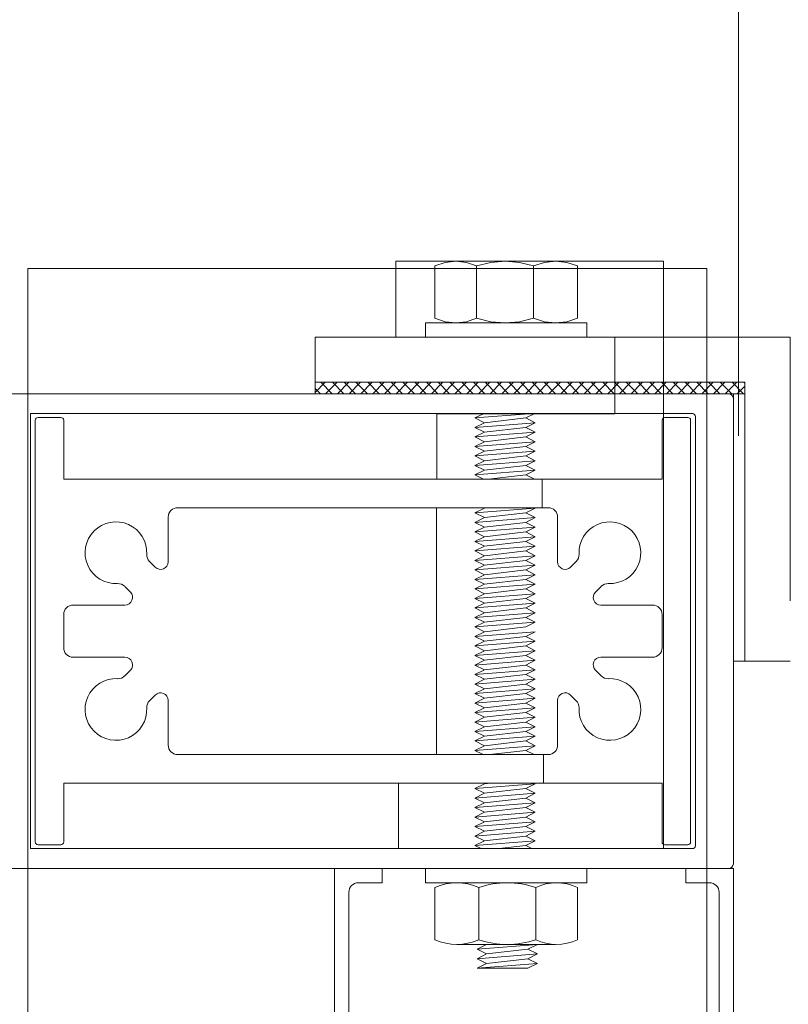
# Model space of a CAD drawing. Units: metres. Extents: x -670 to 0, y 0 to 501.
# Drawn here: x -437 to -437, y 219 to 219 of the extents above; entities that cross this region are included whole.
import ezdxf
from ezdxf.xclip import XClip

# ---------------------------------------------------------------- set-up
doc = ezdxf.new("R2010")
doc.units = ezdxf.units.M
doc.header["$MEASUREMENT"] = 0
doc.header["$XCLIPFRAME"] = 2
doc.header["$PDMODE"] = 3
doc.layers.get('0').update_dxf_attribs({"color": 251})
doc.layers.add('ECN_ARQ_PORTAS', color=1, linetype='Continuous', lineweight=13)

# ---------------------------------------------------------------- blocks, each defined once
blk = doc.blocks.new('716TER$0$POR-M6')
for p, q in [((-1.5, -8.5), (-1.5, 8.5)), ((-1.5, 8.5), (0, 8.5)), ((0, -8.5), (0, 8.5)), ((-7.5, 7.5), (-2, 7.5)), ((-8, -5.15), (-8, 5.15)), ((-10.5, -2.29), (-10.5, 3.06)), ((-10.5, 3.06), (-10, -3.29)), ((-10, 2.06), (-10.5, 3.06)), ((-9.5, 3.06), (-10, 2.06)), ((-9.5, 3.06), (-9, -3.29)), ((-9, 2.06), (-9.5, 3.06)), ((-8.5, 3.06), (-9, 2.06)), ((-8, -3.29), (-8.5, 3.06)), ((-8, 2.06), (-8.5, 3.06)), ((-2, 2.89), (-7.5, 2.89)), ((-10, 2.06), (-9.5, -2.29)), ((-9, 2.06), (-8.5, -2.3)), ((-8, -3.29), (-8, 2.06)), ((-10, -3.29), (-10.5, -2.29)), ((-9.5, -2.29), (-10, -3.29)), ((-9, -3.29), (-9.5, -2.29)), ((-8.5, -2.29), (-9, -3.29)), ((-8, -3.29), (-8.5, -2.29)), ((-2, -3.11), (-7.5, -3.11)), ((-7.5, -7.5), (-2, -7.5)), ((-1.5, -8.5), (0, -8.5))]:
    blk.add_line(p, q)
for centre, radius, start, end in [((-2.43, 5.19), 5.57, 155.538, 204.462), ((-7.07, 5.19), 5.57, 335.538, 24.462), ((1.25, -0.11), 9.25, 161.0754, 198.9246), ((-10.75, -0.11), 9.25, 341.0754, 18.9246), ((-2.93, -5.31), 5.07, 154.3315, 205.6363), ((-6.57, -5.31), 5.07, 334.3637, 25.6685)]:
    blk.add_arc(centre, radius, start, end)
blk = doc.blocks.new('716TER$0$PAR-M6')
for p, q in [((-1.5, -8.39), (-1.5, 8.61)), ((-1.5, 8.61), (0, 8.61)), ((0, -8.39), (0, 8.61)), ((-7.5, 7.61), (-2, 7.61)), ((-8, -5.03), (-8, 5.26)), ((-10.5, -2.17), (-10.5, 3.18)), ((-10.5, 3.18), (-10, -3.17)), ((-10, 2.17), (-10.5, 3.18)), ((-9.5, 3.18), (-10, 2.17)), ((-9.5, 3.18), (-9, -3.17)), ((-9, 2.17), (-9.5, 3.18)), ((-8.5, 3.18), (-9, 2.17)), ((-8, -3.17), (-8.5, 3.18)), ((-8, 2.17), (-8.5, 3.18)), ((0, -3.97), (0, 3.97)), ((0, 3.18), (0.5, -3.17)), ((0.5, 2.17), (0, 3.18)), ((1, 3.18), (0.5, 2.17)), ((1, 3.18), (1.5, -3.17)), ((1.5, 2.17), (1, 3.18)), ((2, 3.18), (1.5, 2.17)), ((2.5, -3.17), (2, 3.18)), ((2.5, 2.17), (2, 3.18)), ((3, 3.18), (2.5, 2.17)), ((3, 3.18), (3.5, -3.17)), ((3.5, 2.17), (3, 3.18)), ((4, 3.18), (3.5, 2.17)), ((4.5, -3.17), (4, 3.18)), ((4.5, 2.17), (4, 3.18)), ((5, 3.18), (4.5, 2.17)), ((5, 3.18), (5.5, -3.17)), ((5.5, 2.17), (5, 3.18)), ((6, 3.18), (5.5, 2.17)), ((6.5, -3.17), (6, 3.18)), ((6.5, 2.17), (6, 3.18)), ((7.01, 3.18), (6.5, 2.17)), ((7.01, 3.18), (7.51, -3.17)), ((7.51, 2.17), (7.01, 3.18)), ((8.01, 3.18), (7.51, 2.17)), ((8.51, -3.17), (8.01, 3.18)), ((8.51, 2.17), (8.01, 3.18)), ((9.01, 3.18), (8.51, 2.17)), ((9.01, 3.18), (9.51, -3.17)), ((9.51, 2.17), (9.01, 3.18)), ((10.01, 3.18), (9.51, 2.17)), ((10.51, -3.17), (10.01, 3.18)), ((10.51, 2.17), (10.01, 3.18)), ((11.01, 3.18), (10.51, 2.17)), ((11.01, 3.18), (11.51, -3.17)), ((11.51, 2.17), (11.01, 3.18)), ((12.01, 3.18), (11.51, 2.17)), ((12.51, -3.17), (12.01, 3.18)), ((12.51, 2.17), (12.01, 3.18)), ((13.01, 3.18), (12.51, 2.17)), ((13.01, 3.18), (13.51, -3.17)), ((13.51, 2.17), (13.01, 3.18)), ((14.01, 3.18), (13.51, 2.17)), ((14.51, -3.17), (14.01, 3.18)), ((14.51, 2.17), (14.01, 3.18)), ((15.01, 3.18), (14.51, 2.17)), ((15.01, 3.18), (15.51, -3.17)), ((15.51, 2.17), (15.01, 3.18)), ((16.01, 3.18), (15.51, 2.17)), ((16.51, -3.17), (16.01, 3.18)), ((16.51, 2.17), (16.01, 3.18)), ((17.01, 3.18), (16.51, 2.17)), ((17.01, 3.18), (17.51, -3.17)), ((17.51, 2.17), (17.01, 3.18)), ((18.01, 3.18), (17.51, 2.17)), ((18.51, -3.17), (18.01, 3.18)), ((18.51, 2.17), (18.01, 3.18)), ((19.01, 3.18), (18.51, 2.17)), ((19.01, 3.18), (19.51, -3.17)), ((19.51, 2.17), (19.01, 3.18)), ((20.01, 3.18), (19.51, 2.17)), ((20.52, -3.17), (20.01, 3.18)), ((20.52, 2.17), (20.01, 3.18)), ((21.02, 3.18), (20.52, 2.17)), ((21.02, 3.18), (21.52, -3.17)), ((21.52, 2.17), (21.02, 3.18)), ((22.02, 3.18), (21.52, 2.17)), ((22.52, -3.17), (22.02, 3.18)), ((22.52, 2.17), (22.02, 3.18)), ((23.02, 3.18), (22.52, 2.17)), ((23.02, 3.18), (23.52, -3.17)), ((23.52, 2.17), (23.02, 3.18)), ((24.02, 3.18), (23.52, 2.17)), ((24.52, -3.17), (24.02, 3.18)), ((24.52, 2.17), (24.02, 3.18)), ((25.02, 3.18), (24.52, 2.17)), ((25.02, 3.18), (25.52, -3.17)), ((25.52, 2.17), (25.02, 3.18)), ((26.02, 3.18), (25.52, 2.17)), ((26.52, -3.17), (26.02, 3.18)), ((26.52, 2.17), (26.02, 3.18)), ((27.02, 3.18), (26.52, 2.17)), ((27.02, 3.18), (27.52, -3.17)), ((27.52, 2.17), (27.02, 3.18)), ((28.02, 3.18), (27.52, 2.17)), ((28.52, -3.17), (28.02, 3.18)), ((28.52, 2.17), (28.02, 3.18)), ((29.02, 3.18), (28.52, 2.17)), ((29.02, 3.18), (29.52, -3.17)), ((29.52, 2.17), (29.02, 3.18)), ((30.02, 3.18), (29.52, 2.17)), ((30.52, -3.17), (30.02, 3.18)), ((30.52, 2.17), (30.02, 3.18)), ((31.02, 3.18), (31.52, -3.17)), ((31.52, 2.17), (31.02, 3.18)), ((32.02, 3.18), (31.52, 2.17)), ((32.52, -3.17), (32.02, 3.18)), ((32.52, 2.17), (32.02, 3.18)), ((33.02, 3.18), (32.52, 2.17)), ((33.02, 3.18), (33.53, -3.17)), ((33.53, 2.17), (33.02, 3.18)), ((34.03, 3.18), (33.53, 2.17)), ((34.53, -3.17), (34.03, 3.18)), ((34.53, 2.17), (34.03, 3.18)), ((35.03, 3.18), (34.53, 2.17)), ((35.03, 3.18), (35.53, -3.17)), ((35.53, 2.17), (35.03, 3.18)), ((36.03, 3.18), (35.53, 2.17)), ((36.53, -3.17), (36.03, 3.18)), ((36.53, 2.17), (36.03, 3.18)), ((37.03, 3.18), (36.53, 2.17)), ((37.03, 3.18), (37.53, -3.17)), ((37.53, 2.17), (37.03, 3.18)), ((38.03, 3.18), (37.53, 2.17)), ((38.53, -3.17), (38.03, 3.18)), ((38.53, 2.17), (38.03, 3.18)), ((39.03, 3.18), (38.53, 2.17)), ((39.03, 3.18), (39.53, -3.17)), ((39.53, 2.17), (39.03, 3.18)), ((40.03, 3.18), (39.53, 2.17)), ((40.53, -3.17), (40.03, 3.18)), ((40.53, 2.17), (40.03, 3.18)), ((41.03, 3.18), (40.53, 2.17)), ((41.03, 3.18), (41.53, -3.17)), ((41.53, 2.17), (41.03, 3.18)), ((42.03, 3.18), (41.53, 2.17)), ((42.53, -3.17), (42.03, 3.18)), ((42.53, 2.17), (42.03, 3.18)), ((43.03, 3.18), (42.53, 2.17)), ((43.03, 3.18), (43.53, -3.17)), ((43.53, 2.17), (43.03, 3.18)), ((44.03, 3.18), (43.53, 2.17)), ((44.53, -3.17), (44.03, 3.18)), ((44.53, 2.17), (44.03, 3.18)), ((45.03, 3.18), (44.53, 2.17)), ((45.03, 3.18), (45.53, -3.17)), ((45.53, 2.17), (45.03, 3.18)), ((46.03, 3.18), (45.53, 2.17)), ((46.53, -3.17), (46.03, 3.18)), ((46.53, 2.17), (46.03, 3.18)), ((47.04, 3.18), (46.53, 2.17)), ((47.04, 3.18), (47.54, -3.17)), ((47.54, 2.17), (47.04, 3.18)), ((48.04, 3.18), (47.54, 2.17)), ((48.54, -3.17), (48.04, 3.18)), ((48.54, 2.17), (48.04, 3.18)), ((49.04, 3.18), (48.54, 2.17)), ((49.04, 3.18), (49.54, -3.17)), ((49.54, 2.17), (49.04, 3.18)), ((50.04, 3.18), (49.54, 2.17)), ((50.54, -3.17), (50.04, 3.18)), ((50.54, 2.17), (50.04, 3.18)), ((51.04, 3.18), (50.54, 2.17)), ((51.04, 3.18), (51.54, -3.17)), ((51.54, 2.17), (51.04, 3.18)), ((52.04, 3.18), (51.54, 2.17)), ((52.54, -3.17), (52.04, 3.18)), ((52.54, 2.17), (52.04, 3.18)), ((53.04, 3.18), (52.54, 2.17)), ((53.54, -3.17), (53.04, 3.18)), ((53.54, 2.17), (53.04, 3.18)), ((54.04, 3.18), (53.54, 2.17)), ((54.04, 3.18), (54.54, -3.17)), ((54.54, 2.17), (54.04, 3.18)), ((55.04, 3.18), (54.54, 2.17)), ((55.54, -3.17), (55.04, 3.18)), ((55.54, 2.17), (55.04, 3.18)), ((56.04, 3.18), (55.54, 2.17)), ((56.54, -3.17), (56.04, 3.18)), ((56.54, 2.17), (56.04, 3.18)), ((57.04, 3.18), (56.54, 2.17)), ((57.04, 3.18), (57.54, -3.17)), ((57.54, 2.17), (57.04, 3.18)), ((58.04, 3.18), (57.54, 2.17)), ((58.54, -3.17), (58.04, 3.18)), ((58.54, 2.17), (58.04, 3.18)), ((59.04, 3.18), (58.54, 2.17)), ((59.54, -3.17), (59.04, 3.18)), ((59.54, 2.17), (59.04, 3.18)), ((60.05, 3.18), (59.54, 2.17)), ((60.05, 3.18), (60.55, -3.17)), ((60.55, 2.17), (60.05, 3.18)), ((61.05, 3.18), (60.55, 2.17)), ((61.5, -3.08), (61.05, 3.18)), ((61.5, 2.27), (61.05, 3.18)), ((-10, 2.17), (-9.5, -2.17)), ((-9, 2.17), (-8.5, -2.19)), ((-8, -3.17), (-8, 2.17)), ((-2, 3), (-7.5, 3)), ((0.5, 2.17), (1, -2.17)), ((1.5, 2.17), (2, -2.19)), ((2.5, 2.17), (3, -2.17)), ((3.5, 2.17), (4, -2.19)), ((4.5, 2.17), (5, -2.17)), ((5.5, 2.17), (6, -2.19)), ((6.5, 2.17), (7.01, -2.17)), ((7.51, 2.17), (8.01, -2.19)), ((8.51, 2.17), (9.01, -2.17)), ((9.51, 2.17), (10.01, -2.19)), ((10.51, 2.17), (11.01, -2.17)), ((11.51, 2.17), (12.01, -2.19)), ((12.51, 2.17), (13.01, -2.17)), ((13.51, 2.17), (14.01, -2.19)), ((14.51, 2.17), (15.01, -2.17)), ((15.51, 2.17), (16.01, -2.19)), ((16.51, 2.17), (17.01, -2.17)), ((17.51, 2.17), (18.01, -2.19)), ((18.51, 2.17), (19.01, -2.17)), ((19.51, 2.17), (20.01, -2.19)), ((20.52, 2.17), (21.02, -2.17)), ((21.52, 2.17), (22.02, -2.19)), ((22.52, 2.17), (23.02, -2.17)), ((23.52, 2.17), (24.02, -2.19)), ((24.52, 2.17), (25.02, -2.17)), ((25.52, 2.17), (26.02, -2.19)), ((26.52, 2.17), (27.02, -2.17)), ((27.52, 2.17), (28.02, -2.19)), ((28.52, 2.17), (29.02, -2.17)), ((29.52, 2.17), (30.02, -2.19)), ((30.52, 2.17), (31.02, -2.17)), ((31.52, 2.17), (32.02, -2.19)), ((32.52, 2.17), (33.02, -2.17)), ((33.53, 2.17), (34.03, -2.19)), ((34.53, 2.17), (35.03, -2.17)), ((35.53, 2.17), (36.03, -2.19)), ((36.53, 2.17), (37.03, -2.17)), ((37.53, 2.17), (38.03, -2.19)), ((38.53, 2.17), (39.03, -2.17)), ((39.53, 2.17), (40.03, -2.19)), ((40.53, 2.17), (41.03, -2.17)), ((41.53, 2.17), (42.03, -2.19)), ((42.53, 2.17), (43.03, -2.17)), ((43.53, 2.17), (44.03, -2.19)), ((44.53, 2.17), (45.03, -2.17)), ((45.53, 2.17), (46.03, -2.19)), ((46.53, 2.17), (47.04, -2.17)), ((47.54, 2.17), (48.04, -2.19)), ((48.54, 2.17), (49.04, -2.17)), ((49.54, 2.17), (50.04, -2.19)), ((50.54, 2.17), (51.04, -2.17)), ((51.54, 2.17), (52.04, -2.19)), ((52.54, 2.17), (53.04, -2.19)), ((53.54, 2.17), (54.04, -2.17)), ((54.54, 2.17), (55.04, -2.19)), ((55.54, 2.17), (56.04, -2.19)), ((56.54, 2.17), (57.04, -2.17)), ((57.54, 2.17), (58.04, -2.19)), ((58.54, 2.17), (59.04, -2.19)), ((59.54, 2.17), (60.05, -2.17)), ((60.55, 2.17), (61.05, -2.19)), ((61.5, -3.08), (61.5, 2.27)), ((-10, -3.17), (-10.5, -2.17)), ((-9.5, -2.17), (-10, -3.17)), ((-9, -3.17), (-9.5, -2.17)), ((-8.5, -2.17), (-9, -3.17)), ((-8, -3.17), (-8.5, -2.17)), ((-2, -3), (-7.5, -3)), ((0.5, -3.17), (0, -2.17)), ((1, -2.17), (0.5, -3.17)), ((1.5, -3.17), (1, -2.17)), ((2, -2.17), (1.5, -3.17)), ((2.5, -3.17), (2, -2.17)), ((3, -2.17), (2.5, -3.17)), ((3.5, -3.17), (3, -2.17)), ((4, -2.17), (3.5, -3.17)), ((4.5, -3.17), (4, -2.17)), ((5, -2.17), (4.5, -3.17)), ((5.5, -3.17), (5, -2.17)), ((6, -2.17), (5.5, -3.17)), ((6.5, -3.17), (6, -2.17)), ((7.01, -2.17), (6.5, -3.17)), ((7.51, -3.17), (7.01, -2.17)), ((8.01, -2.17), (7.51, -3.17)), ((8.51, -3.17), (8.01, -2.17)), ((9.01, -2.17), (8.51, -3.17)), ((9.51, -3.17), (9.01, -2.17)), ((10.01, -2.17), (9.51, -3.17)), ((10.51, -3.17), (10.01, -2.17)), ((11.01, -2.17), (10.51, -3.17)), ((11.51, -3.17), (11.01, -2.17)), ((12.01, -2.17), (11.51, -3.17)), ((12.51, -3.17), (12.01, -2.17)), ((13.01, -2.17), (12.51, -3.17)), ((13.51, -3.17), (13.01, -2.17)), ((14.01, -2.17), (13.51, -3.17)), ((14.51, -3.17), (14.01, -2.17)), ((15.01, -2.17), (14.51, -3.17)), ((15.51, -3.17), (15.01, -2.17)), ((16.01, -2.17), (15.51, -3.17)), ((16.51, -3.17), (16.01, -2.17)), ((16.51, -3.17), (16.01, -2.17)), ((17.01, -2.17), (16.51, -3.17)), ((17.51, -3.17), (17.01, -2.17)), ((18.01, -2.17), (17.51, -3.17)), ((18.51, -3.17), (18.01, -2.17)), ((19.01, -2.17), (18.51, -3.17)), ((19.51, -3.17), (19.01, -2.17)), ((20.01, -2.17), (19.51, -3.17)), ((20.52, -3.17), (20.01, -2.17)), ((21.02, -2.17), (20.52, -3.17)), ((21.52, -3.17), (21.02, -2.17)), ((22.02, -2.17), (21.52, -3.17)), ((22.52, -3.17), (22.02, -2.17)), ((23.02, -2.17), (22.52, -3.17)), ((23.52, -3.17), (23.02, -2.17)), ((24.02, -2.17), (23.52, -3.17)), ((24.52, -3.17), (24.02, -2.17)), ((25.02, -2.17), (24.52, -3.17)), ((25.52, -3.17), (25.02, -2.17)), ((26.02, -2.17), (25.52, -3.17)), ((26.52, -3.17), (26.02, -2.17)), ((27.02, -2.17), (26.52, -3.17)), ((27.52, -3.17), (27.02, -2.17)), ((28.02, -2.17), (27.52, -3.17)), ((28.52, -3.17), (28.02, -2.17)), ((29.02, -2.17), (28.52, -3.17)), ((29.52, -3.17), (29.02, -2.17)), ((30.02, -2.17), (29.52, -3.17)), ((30.52, -3.17), (30.02, -2.17)), ((31.02, -2.17), (30.52, -3.17)), ((31.52, -3.17), (31.02, -2.17)), ((32.02, -2.17), (31.52, -3.17)), ((32.52, -3.17), (32.02, -2.17)), ((33.02, -2.17), (32.52, -3.17)), ((33.53, -3.17), (33.02, -2.17)), ((34.03, -2.17), (33.53, -3.17)), ((34.53, -3.17), (34.03, -2.17)), ((35.03, -2.17), (34.53, -3.17)), ((35.53, -3.17), (35.03, -2.17)), ((36.03, -2.17), (35.53, -3.17)), ((36.53, -3.17), (36.03, -2.17)), ((37.03, -2.17), (36.53, -3.17)), ((37.53, -3.17), (37.03, -2.17)), ((38.03, -2.17), (37.53, -3.17)), ((38.53, -3.17), (38.03, -2.17)), ((38.53, -3.17), (38.03, -2.17)), ((39.03, -2.17), (38.53, -3.17)), ((39.53, -3.17), (39.03, -2.17)), ((40.03, -2.17), (39.53, -3.17)), ((40.53, -3.17), (40.03, -2.17)), ((41.03, -2.17), (40.53, -3.17)), ((41.53, -3.17), (41.03, -2.17)), ((42.03, -2.17), (41.53, -3.17)), ((42.53, -3.17), (42.03, -2.17)), ((43.03, -2.17), (42.53, -3.17)), ((43.53, -3.17), (43.03, -2.17)), ((44.03, -2.17), (43.53, -3.17)), ((44.53, -3.17), (44.03, -2.17)), ((45.03, -2.17), (44.53, -3.17)), ((45.53, -3.17), (45.03, -2.17)), ((46.03, -2.17), (45.53, -3.17)), ((46.53, -3.17), (46.03, -2.17)), ((47.04, -2.17), (46.53, -3.17)), ((47.54, -3.17), (47.04, -2.17)), ((48.04, -2.17), (47.54, -3.17)), ((48.54, -3.17), (48.04, -2.17)), ((49.04, -2.17), (48.54, -3.17)), ((49.54, -3.17), (49.04, -2.17)), ((50.04, -2.17), (49.54, -3.17)), ((50.54, -3.17), (50.04, -2.17)), ((51.04, -2.17), (50.54, -3.17)), ((51.54, -3.17), (51.04, -2.17)), ((52.04, -2.17), (51.54, -3.17)), ((52.54, -3.17), (52.04, -2.17)), ((53.04, -2.17), (52.54, -3.17)), ((53.54, -3.17), (53.04, -2.17)), ((54.04, -2.17), (53.54, -3.17)), ((54.54, -3.17), (54.04, -2.17)), ((55.04, -2.17), (54.54, -3.17)), ((55.54, -3.17), (55.04, -2.17)), ((56.04, -2.17), (55.54, -3.17)), ((56.54, -3.17), (56.04, -2.17)), ((57.04, -2.17), (56.54, -3.17)), ((57.54, -3.17), (57.04, -2.17)), ((58.04, -2.17), (57.54, -3.17)), ((58.54, -3.17), (58.04, -2.17)), ((59.04, -2.17), (58.54, -3.17)), ((59.54, -3.17), (59.04, -2.17)), ((60.05, -2.17), (59.54, -3.17)), ((60.55, -3.17), (60.05, -2.17)), ((61.05, -2.17), (60.55, -3.17)), ((61.5, -3.08), (61.05, -2.17)), ((-7.5, -7.39), (-2, -7.39)), ((-1.5, -8.39), (0, -8.39))]:
    blk.add_line(p, q)
for centre, radius, start, end in [((-2.43, 5.31), 5.57, 155.538, 204.462), ((-7.07, 5.31), 5.57, 335.538, 24.462), ((1.25, 0), 9.25, 161.0754, 198.9246), ((-10.75, 0), 9.25, 341.0754, 18.9246), ((-2.93, -5.19), 5.07, 154.3315, 205.6363), ((-6.57, -5.19), 5.07, 334.3637, 25.6685)]:
    blk.add_arc(centre, radius, start, end)
blk = doc.blocks.new('716TER$0$42-012')
for p, q in [((0, 0), (-4.99, 0)), ((0, -1.5), (0, 0)), ((32, 0), (32, -1.5)), ((37.01, 0), (32, 0)), ((37.01, -34.4), (37.01, 0)), ((-4.99, 0), (-4.99, -32.9)), ((-2.49, -1.5), (0, -1.5)), ((32, -1.5), (34.49, -1.5)), ((-3.49, -17.1), (-3.49, -2.5)), ((35.49, -2.5), (35.49, -17.1)), ((34.49, -18.1), (-2.49, -18.1)), ((-3.49, -28.1), (-3.49, -19.6)), ((-3.49, -19.6), (35.49, -19.6)), ((35.49, -19.6), (35.49, -28.1)), ((35.49, -28.1), (-3.49, -28.1)), ((-3.49, -32.15), (-3.49, -30.85)), ((-2.74, -30.1), (34.74, -30.1)), ((35.49, -30.85), (35.49, -32.15)), ((-10.59, -32.9), (-10.59, -46.4)), ((-4.99, -32.9), (-10.59, -32.9)), ((1.21, -32.9), (-2.74, -32.9)), ((0.34, -34.4), (1.21, -32.9)), ((30.81, -32.9), (31.67, -34.4)), ((34.74, -32.9), (30.81, -32.9)), ((-9.09, -37.9), (-9.09, -34.9)), ((-8.59, -34.4), (0.34, -34.4)), ((31.67, -34.4), (37.01, -34.4)), ((-6.49, -38.4), (-8.59, -38.4)), ((-6.49, -40.4), (-6.49, -38.4)), ((-9.09, -39.65), (-7.49, -39.65)), ((-9.09, -45.15), (-9.09, -39.65)), ((-7.49, -39.65), (-7.49, -40.4)), ((-7.49, -44.4), (-7.49, -45.15)), ((-6.49, -46.4), (-6.49, -44.4)), ((-7.49, -45.15), (-9.09, -45.15)), ((-10.59, -46.4), (-6.49, -46.4))]:
    blk.add_line(p, q)
for centre, radius, start, end in [((-2.49, -2.5), 1, 90, 180), ((34.49, -2.5), 1, 0, 90), ((-2.49, -17.1), 1, 180, 270), ((34.49, -17.1), 1, 270, 0), ((-2.74, -30.85), 0.75, 89.9999, 180), ((34.74, -30.85), 0.75, 0, 90), ((-2.74, -32.15), 0.75, 180, 270), ((34.74, -32.15), 0.75, 270, 0), ((-8.59, -34.9), 0.5, 90, 180), ((-8.59, -37.9), 0.5, 180, 270), ((-6.99, -40.4), 0.5, 180, 0), ((-6.99, -44.4), 0.5, 0, 180)]:
    blk.add_arc(centre, radius, start, end)
blk = doc.blocks.new('716TER$0$06-094')
for p, q in [((22.2, 0), (-22.2, 0)), ((22.2, 0), (-22.2, 0)), ((-22.5, -0.3), (-22.5, -2.7)), ((-22.5, -0.3), (-22.5, -2.7)), ((22.5, -2.7), (22.5, -0.3)), ((22.5, -2.7), (22.5, -0.3)), ((-22.2, -3), (-16, -3)), ((-22.2, -3), (-16, -3)), ((-16, -3), (-16, -66)), ((-16, -3), (-16, -66)), ((-1.75, -3), (1.75, -3)), ((-1.75, -3), (1.75, -3)), ((16, -66), (16, -3)), ((16, -3), (22.2, -3)), ((16, -66), (16, -3)), ((16, -3), (22.2, -3)), ((-2.75, -9.45), (-2.75, -4)), ((-2.75, -9.45), (-2.75, -4)), ((2.75, -4), (2.75, -9.45)), ((2.75, -4), (2.75, -9.45)), ((-4.71, -9.42), (-4.12, -10.02)), ((-4.71, -9.42), (-4.12, -10.02)), ((4.12, -10.02), (4.71, -9.42)), ((4.12, -10.02), (4.71, -9.42)), ((-6.73, -12.63), (-7.33, -12.04)), ((-6.73, -12.63), (-7.33, -12.04)), ((7.33, -12.04), (6.73, -12.63)), ((7.33, -12.04), (6.73, -12.63)), ((-12, -14), (-7.3, -14)), ((-12, -14), (-7.3, -14)), ((7.3, -14), (12, -14)), ((7.3, -14), (12, -14)), ((-13, -54), (-13, -15)), ((-13, -54), (-13, -15)), ((13, -15), (13, -54)), ((13, -15), (13, -54)), ((-7.3, -55), (-12, -55)), ((-7.3, -55), (-12, -55)), ((12, -55), (7.3, -55)), ((12, -55), (7.3, -55)), ((-7.33, -56.96), (-6.73, -56.37)), ((-7.33, -56.96), (-6.73, -56.37)), ((6.73, -56.37), (7.33, -56.96)), ((6.73, -56.37), (7.33, -56.96)), ((-4.12, -58.98), (-4.71, -59.58)), ((-4.12, -58.98), (-4.71, -59.58)), ((4.71, -59.58), (4.12, -58.98)), ((4.71, -59.58), (4.12, -58.98)), ((-2.75, -65), (-2.75, -59.55)), ((-2.75, -65), (-2.75, -59.55)), ((2.75, -59.55), (2.75, -65)), ((2.75, -59.55), (2.75, -65)), ((-22.5, -66.3), (-22.5, -68.7)), ((-22.5, -66.3), (-22.5, -68.7)), ((-16, -66), (-22.2, -66)), ((-16, -66), (-22.2, -66)), ((1.75, -66), (-1.75, -66)), ((1.75, -66), (-1.75, -66)), ((22.2, -66), (16, -66)), ((22.2, -66), (16, -66)), ((22.5, -68.7), (22.5, -66.3)), ((22.5, -68.7), (22.5, -66.3)), ((-22.2, -69), (22.2, -69)), ((-22.2, -69), (22.2, -69))]:
    blk.add_line(p, q)
for centre, radius, start, end in [((-22.2, -0.3), 0.3, 90, 180), ((-22.2, -0.3), 0.3, 90, 180), ((22.2, -0.3), 0.3, 0, 90), ((22.2, -0.3), 0.3, 0, 90), ((-22.2, -2.7), 0.3, 180, 270), ((-22.2, -2.7), 0.3, 180, 270), ((22.2, -2.7), 0.3, 270, 0), ((22.2, -2.7), 0.3, 270, 0), ((-4.01, -8.71), 1, 177.1125, 225), ((-4.01, -8.71), 1, 177.1125, 225), ((4.01, -8.71), 1, 315, 2.8875), ((4.01, -8.71), 1, 315, 2.8875), ((-3.55, -9.45), 0.8, 225, 0), ((-3.55, -9.45), 0.8, 225, 0), ((3.55, -9.45), 0.8, 180, 315), ((3.55, -9.45), 0.8, 180, 315), ((-8.04, -12.74), 1, 45, 92.8875), ((-8.04, -12.74), 1, 45, 92.8875), ((8.04, -12.74), 1, 87.1125, 135), ((8.04, -12.74), 1, 87.1125, 135), ((-7.3, -13.2), 0.8, 270, 45), ((-7.3, -13.2), 0.8, 270, 45), ((7.3, -13.2), 0.8, 135, 270), ((7.3, -13.2), 0.8, 135, 270), ((-7.3, -55.8), 0.8, 315, 90), ((-7.3, -55.8), 0.8, 315, 90), ((7.3, -55.8), 0.8, 90, 225), ((7.3, -55.8), 0.8, 90, 225), ((-8.04, -56.26), 1, 267.1125, 315), ((-8.04, -56.26), 1, 267.1125, 315), ((8.04, -56.26), 1, 225, 272.8875), ((8.04, -56.26), 1, 225, 272.8875), ((-3.55, -59.55), 0.8, 0, 135), ((-3.55, -59.55), 0.8, 0, 135), ((3.55, -59.55), 0.8, 45, 180), ((3.55, -59.55), 0.8, 45, 180), ((-4.01, -60.29), 1, 135, 182.8875), ((-4.01, -60.29), 1, 135, 182.8875), ((4.01, -60.29), 1, 357.1125, 45), ((4.01, -60.29), 1, 357.1125, 45), ((-22.2, -66.3), 0.3, 90, 180), ((-22.2, -66.3), 0.3, 90, 180), ((22.2, -66.3), 0.3, 0, 90), ((22.2, -66.3), 0.3, 0, 90), ((-22.2, -68.7), 0.3, 180, 270), ((-22.2, -68.7), 0.3, 180, 270), ((22.2, -68.7), 0.3, 270, 0), ((22.2, -68.7), 0.3, 270, 0)]:
    blk.add_arc(centre, radius, start, end)
at = {"extrusion": (0, 0, -1)}
for centre, radius, start, end in [((1.75, -4), 1, 0, 90), ((1.75, -4), 1, 0, 90), ((-1.75, -4), 1, 90, 180), ((-1.75, -4), 1, 90, 180), ((8.25, -8.5), 3.25, 267.1125, 182.8875), ((8.25, -8.5), 3.25, 267.1125, 182.8875), ((-8.25, -8.5), 3.25, 357.1125, 272.8875), ((-8.25, -8.5), 3.25, 357.1125, 272.8875), ((12, -15), 1, 0, 90), ((12, -15), 1, 0, 90), ((-12, -15), 1, 90, 180), ((-12, -15), 1, 90, 180), ((12, -54), 1, 270, 0), ((12, -54), 1, 270, 0), ((-12, -54), 1, 180, 270), ((-12, -54), 1, 180, 270), ((8.25, -60.5), 3.25, 177.1125, 92.8875), ((8.25, -60.5), 3.25, 177.1125, 92.8875), ((-8.25, -60.5), 3.25, 87.1125, 2.8875), ((-8.25, -60.5), 3.25, 87.1125, 2.8875), ((1.75, -65), 1, 270, 0), ((1.75, -65), 1, 270, 0), ((-1.75, -65), 1, 180, 270), ((-1.75, -65), 1, 180, 270)]:
    blk.add_arc(centre, radius, start, end, dxfattribs=at)
blk = doc.blocks.new('716TER$0$06-087')
for p, q in [((-24.5, 0), (24.5, 0)), ((-25, -89.7), (-25, -0.5)), ((25, -0.5), (25, -89.7)), ((22.6, -4), (-22.6, -4)), ((-22.9, -4.3), (-22.9, -74)), ((22.9, -74), (22.9, -4.3)), ((22.9, -4.3), (22.9, -4.3)), ((-22.9, -74), (22.9, -74)), ((-6.5, -76), (-15, -76)), ((-3.8, -76.5), (-3.8, -90.8)), ((3.3, -76), (-3.3, -76)), ((3.3, -76), (3.3, -76)), ((3.8, -90.8), (3.8, -76.5)), ((15, -76), (6.5, -76)), ((-21.5, -77.5), (-21.5, -81.75)), ((-18.5, -81.75), (-18.5, -77.5)), ((-16, -77), (-16, -89.5)), ((-5.5, -94), (-5.5, -77)), ((-5.5, -94), (-5.5, -77)), ((-5.5, -77), (-5.5, -94)), ((-5.5, -94), (-5.5, -77)), ((5.5, -77), (5.5, -94)), ((16, -89.5), (16, -77)), ((18.5, -77.5), (18.5, -81.75)), ((21.5, -81.75), (21.5, -77.5)), ((-21.5, -81.75), (-21.75, -82)), ((-18.25, -82), (-18.5, -81.75)), ((18.5, -81.75), (18.25, -82)), ((21.75, -82), (21.5, -81.75)), ((-21.75, -82), (-21.75, -83.8)), ((-18.25, -83.8), (-18.25, -82)), ((18.25, -82), (18.25, -83.8)), ((21.75, -83.8), (21.75, -82)), ((-21.95, -84), (-22.25, -84)), ((-22.25, -85), (-21.95, -85)), ((-17.75, -84), (-18.05, -84)), ((-18.05, -85), (-17.75, -85)), ((18.05, -84), (17.75, -84)), ((17.75, -85), (18.05, -85)), ((22.25, -84), (21.95, -84)), ((21.95, -85), (22.25, -85)), ((-21.75, -85.2), (-21.75, -89.8)), ((-18.25, -89.8), (-18.25, -85.2)), ((18.25, -85.2), (18.25, -89.8)), ((21.75, -89.8), (21.75, -85.2)), ((-25, -89.7), (-25, -89.7)), ((-21.95, -90), (-24.7, -90)), ((-16.5, -90), (-18.05, -90)), ((18.05, -90), (16.5, -90)), ((24.7, -90), (21.95, -90)), ((-3.3, -91.3), (3.3, -91.3)), ((3.3, -91.3), (3.3, -91.3)), ((-5.3, -94.2), (-4.3, -94.2)), ((-4.3, -94.2), (-5.3, -94.2)), ((5.3, -94.2), (4.3, -94.2)), ((-4.1, -94.4), (-4.1, -96.63)), ((-4.1, -96.63), (-4.1, -94.4)), ((-2, -95), (-2, -105.5)), ((2, -105.5), (2, -95)), ((4.1, -94.4), (4.1, -96.63)), ((-4.16, -96.78), (-4.44, -97.06)), ((-4.44, -97.06), (-4.16, -96.78)), ((-4.44, -97.34), (-4.16, -97.62)), ((-4.16, -97.62), (-4.44, -97.34)), ((4.16, -96.78), (4.44, -97.06)), ((4.44, -97.34), (4.16, -97.62)), ((-4.16, -98.18), (-4.44, -98.46)), ((-4.44, -98.46), (-4.16, -98.18)), ((-4.1, -97.77), (-4.1, -98.03)), ((-4.1, -98.03), (-4.1, -97.77)), ((4.1, -97.77), (4.1, -98.03)), ((4.16, -98.18), (4.44, -98.46)), ((-4.44, -98.74), (-4.16, -99.02)), ((-4.16, -99.02), (-4.44, -98.74)), ((-4.1, -99.17), (-4.1, -99.43)), ((-4.1, -99.17), (-4.1, -99.43)), ((-4.1, -99.43), (-4.1, -99.17)), ((4.1, -99.17), (4.1, -99.43)), ((4.44, -98.74), (4.16, -99.02)), ((-4.48, -100.08), (-4.12, -100.96)), ((-4.48, -100.08), (-4.12, -100.96)), ((-4.12, -100.96), (-4.48, -100.08)), ((-4.16, -99.58), (-4.44, -99.86)), ((-4.16, -99.58), (-4.44, -99.86)), ((-4.44, -99.86), (-4.16, -99.58)), ((4.48, -100.08), (4.12, -100.96)), ((4.16, -99.58), (4.44, -99.86)), ((-4.1, -105.5), (-4.1, -101.04)), ((-4.1, -105.5), (-4.1, -101.04)), ((-4.1, -105.5), (-4.1, -101.04)), ((-4.1, -105.5), (-4.1, -101.04)), ((-4.1, -105.5), (-4.1, -101.04)), ((4.1, -101.04), (4.1, -105.5)), ((-2.5, -106), (-3.6, -106)), ((3.6, -106), (2.5, -106))]:
    blk.add_line(p, q)
at = {"extrusion": (0, 0, -1)}
for centre, radius, start, end in [((24.5, -0.5), 0.5, 0, 90), ((-24.5, -0.5), 0.5, 90, 180), ((21.95, -83.8), 0.2, 180, 270), ((18.05, -83.8), 0.2, 270, 0), ((-18.05, -83.8), 0.2, 180, 270), ((-21.95, -83.8), 0.2, 270, 0), ((21.95, -85.2), 0.2, 90, 180), ((18.05, -85.2), 0.2, 0, 90), ((-18.05, -85.2), 0.2, 90, 180), ((-21.95, -85.2), 0.2, 0, 90), ((24.7, -89.7), 0.3, 270, 0), ((21.95, -89.8), 0.2, 180, 270), ((18.05, -89.8), 0.2, 270, 0), ((16.5, -89.5), 0.5, 180, 270), ((-16.5, -89.5), 0.5, 270, 0), ((-18.05, -89.8), 0.2, 180, 270), ((-21.95, -89.8), 0.2, 270, 0), ((-24.7, -89.7), 0.3, 180, 270), ((5.3, -94), 0.2, 270, 0), ((4.3, -94.4), 0.2, 90, 180), ((-5.3, -94), 0.2, 180, 270), ((4.3, -97.2), 0.2, 315, 45), ((4.3, -96.63), 0.2, 180, 225), ((-4.3, -97.2), 0.2, 135, 225), ((4.3, -98.6), 0.2, 315, 45), ((4.3, -97.77), 0.2, 135, 180), ((4.3, -98.03), 0.2, 180, 225), ((-4.3, -98.6), 0.2, 135, 225), ((4.3, -99.17), 0.2, 135, 180), ((4.3, -99.43), 0.2, 180, 225), ((4.3, -99.43), 0.2, 180, 225), ((4.3, -100), 0.2, 337.3801, 45), ((-4.3, -100), 0.2, 135, 202.6199), ((3.6, -105.5), 0.5, 270, 0), ((2.5, -105.5), 0.5, 180, 270), ((-2.5, -105.5), 0.5, 270, 0), ((-3.6, -105.5), 0.5, 180, 270)]:
    blk.add_arc(centre, radius, start, end, dxfattribs=at)
for centre, radius, start, end in [((-22.6, -4.3), 0.3, 90, 180), ((22.6, -4.3), 0.3, 0, 90), ((-20, -77.5), 1.5, 0, 180), ((-15, -77), 1, 90, 180), ((-6.5, -77), 1, 0, 90), ((-3.3, -76.5), 0.5, 90, 180), ((3.3, -76.5), 0.5, 0, 90), ((6.5, -77), 1, 90, 180), ((15, -77), 1, 0, 90), ((20, -77.5), 1.5, 0, 180), ((-22.25, -84.5), 0.5, 90, 270), ((-17.75, -84.5), 0.5, 270, 90), ((17.75, -84.5), 0.5, 90, 270), ((22.25, -84.5), 0.5, 270, 90), ((-3.3, -90.8), 0.5, 180, 270), ((3.3, -90.8), 0.5, 270, 0), ((0, -95), 2, 0, 180), ((-5.3, -94), 0.2, 180, 270), ((-4.3, -94.4), 0.2, 0, 90), ((4.3, -94.4), 0.2, 90, 180), ((-4.3, -97.2), 0.2, 135, 225), ((-4.3, -96.63), 0.2, 315, 0), ((4.3, -96.63), 0.2, 180, 225), ((-4.3, -98.6), 0.2, 135, 225), ((-4.3, -97.77), 0.2, 0, 45), ((-4.3, -98.03), 0.2, 315, 0), ((4.3, -97.77), 0.2, 135, 180), ((4.3, -98.03), 0.2, 180, 225), ((-4.3, -99.17), 0.2, 0, 45), ((-4.3, -99.43), 0.2, 315, 0), ((4.3, -99.17), 0.2, 135, 180), ((4.3, -99.43), 0.2, 180, 225), ((-4.3, -100), 0.2, 135, 202.6199), ((-4.3, -100), 0.2, 135, 202.6199)]:
    blk.add_arc(centre, radius, start, end)
at = {"layer": 'Defpoints', "color": 7, "linetype": 'Continuous'}
for p in [(-25, -0.5), (-24.5, 0), (-24.5, 0), (25, -0.5), (-25, -89.7), (-23.32, -90), (-5.5, -94), (-2.5, -106)]:
    blk.add_point(p, dxfattribs=at)

msp = doc.modelspace()

# ---------------------------------------------------------------- hatches: boundary and pattern name
at = {"layer": 'ECN_ARQ_PORTAS'}
h = msp.add_hatch(dxfattribs=at)
h.set_pattern_fill('ANSI37', color=256, scale=0.007, style=0)
h.set_pattern_definition([(315, (-437.9241086, 222.1608055), (0.00061871843, 0.00061871843), []), (45, (-437.9241086, 222.1608055), (-0.00061871843, 0.00061871843), [])])
h.paths.add_polyline_path([(-437.11194, 219.38424), (-437.11194, 219.38304), (-437.06671, 219.38304), (-437.06671, 219.38424)])

# ---------------------------------------------------------------- linework, layer by layer
msp.add_line((-437.06736, 219.37859), (-437.06736, 220.27778), dxfattribs=at)
msp.add_lwpolyline([(-437.06194, 219.35487), (-437.06671, 219.35487), (-437.06671, 219.38424), (-437.11194, 219.38424), (-437.11194, 219.389), (-437.06194, 219.389), (-437.06194, 219.36122)], dxfattribs=at)
for points in [[(-437.11194, 219.38424), (-437.11194, 219.38304), (-437.06671, 219.38304), (-437.06671, 219.38424)], [(-437.06791, 219.35487), (-437.06791, 219.38304), (-437.06671, 219.38304), (-437.06671, 219.35487)]]:
    msp.add_lwpolyline(points, close=True, dxfattribs=at)

# ---------------------------------------------------------------- block references
ref = msp.add_blockref('716TER$0$PAR-M6', (-437.09194, 219.389), dxfattribs=dict(at, xscale=0.0010000000002037, yscale=0.0010000000002037, zscale=0.0010000000002037, rotation=270))
XClip(ref).set_block_clipping_path([(53.862, -11.206628175), (46.9619973583, -11.206628175), (46.9619973583, 4.0259524556), (43.9619973583, 4.0259524556), (43.9619973583, -7.2329126443), (17.9619973583, -7.2329126443), (17.9619973583, 3.8952601593), (14.9619973583, 3.8952601593), (14.9619973583, -7.1938022911), (8.062, -7.1938022911), (8.062, 11.5568996151), (0, 11.5568996151), (0, 9.3460866591), (0.001, 9.3460866591), (0.001, -11.4916291357), (-8.001, -11.4916291357), (-8.001, 16.675389435), (53.862, 16.675389435)])
ref = msp.add_blockref('716TER$0$06-094', (-437.07241, 219.35804), dxfattribs=dict(at, xscale=0.0010000000002037, yscale=0.0010000000002037, zscale=0.0010000000002037, rotation=270))
XClip(ref).set_block_clipping_path([(-38.1733364391, -69.7763221406), (61.310220097, 1.7247318899)])
at = {"layer": 'ECN_ARQ_PORTAS', "xscale": 0.0010000000002037, "yscale": 0.0010000000002037, "zscale": 0.0010000000002037}
for name, p, rotation in [('716TER$0$06-087', (-437.06791, 219.35804), 270), ('716TER$0$POR-M6', (-437.09183, 219.33304), 89.99999999999999)]:
    msp.add_blockref(name, p, dxfattribs=dict(at, rotation=rotation))
at = {"layer": 'ECN_ARQ_PORTAS', "xscale": -0.0009999999999764, "yscale": 0.0009999999999764, "zscale": 0.0009999999999764}
msp.add_blockref('716TER$0$42-012', (-437.0729, 219.33304), dxfattribs=at)

doc.saveas('drawing.dxf')
